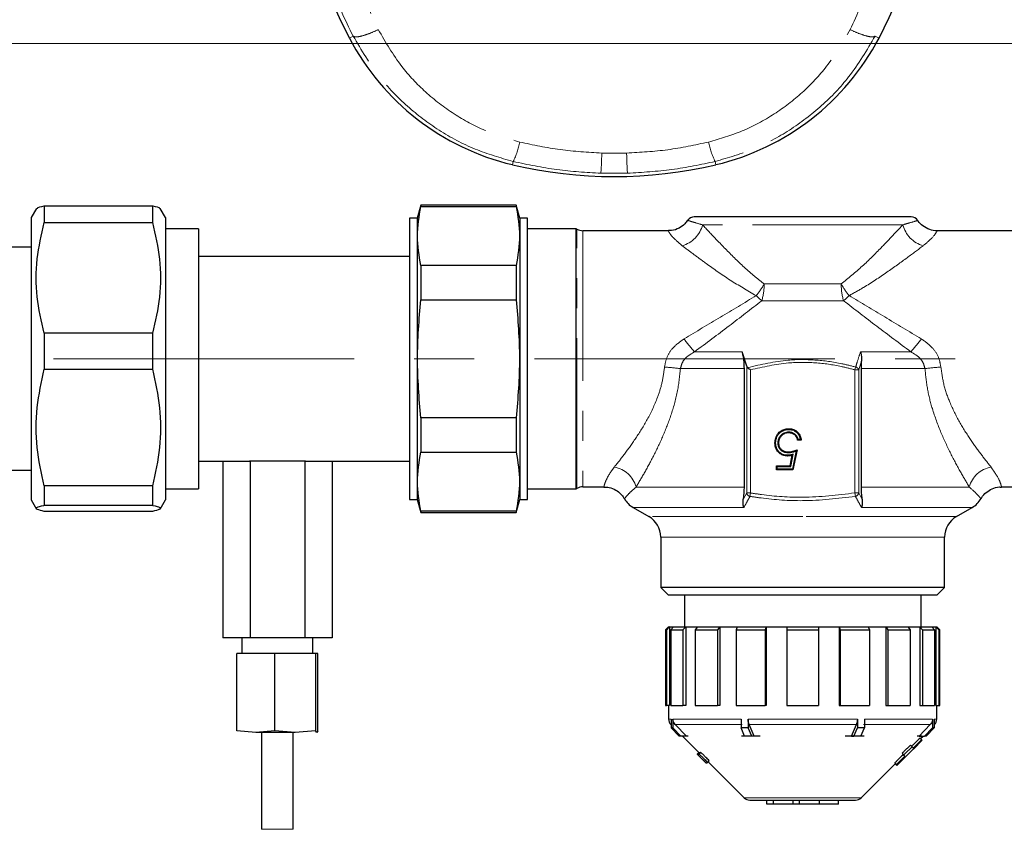
# Model space of a CAD drawing. Units: millimetres. Extents: x 6 to 413, y 7 to 291.
# Drawn here: x 154 to 196, y 157 to 192 of the extents above; entities that cross this region are included whole.
import ezdxf

# ---------------------------------------------------------------- set-up
doc = ezdxf.new("R2010")
doc.units = ezdxf.units.MM
doc.linetypes.add('CENTERX2', pattern=[20.32, 12.7, -2.54, 2.54, -2.54])
doc.linetypes.add('PHANTOM', pattern=[12.7, 6.35, -1.27, 1.27, -1.27, 1.27, -1.27])

# ---------------------------------------------------------------- blocks, each defined once
blk = doc.blocks.new('SW_CENTERMARKSYMBOL_0')
at = {"color": 0, "linetype": 'Continuous', "lineweight": 18}
blk.add_line((1.667, 0), (121, 0), dxfattribs=at)

msp = doc.modelspace()

# ---------------------------------------------------------------- linework, layer by layer
at = {"color": 8, "linetype": 'PHANTOM', "lineweight": 18}
for p, q in [((168.25, 190.965), (168.088, 190.88)), ((168.25, 190.965), (168.25, 190.965)), ((190.312, 190.965), (190.475, 190.88)), ((190.312, 190.965), (190.312, 190.965)), ((178.757, 186.013), (179.806, 186.013)), ((175.013, 185.658), (174.981, 185.523)), ((183.55, 185.658), (183.582, 185.523)), ((179.842, 185.163), (178.72, 185.163)), ((177.709, 171.829), (177.709, 182.797)), ((177.959, 182.73), (177.959, 171.896)), ((191.481, 182.98), (183.015, 182.98)), ((188.878, 180.477), (185.618, 180.477)), ((188.975, 179.77), (185.521, 179.77)), ((184.691, 177.606), (182.674, 177.606)), ((191.822, 177.606), (189.69, 177.606)), ((184.783, 176.899), (182.082, 176.899)), ((184.881, 171.639), (184.881, 176.994)), ((189.453, 176.846), (189.486, 176.964)), ((189.73, 177.223), (189.614, 176.846)), ((192.414, 176.899), (189.713, 176.899)), ((185.042, 176.846), (185.042, 171.639)), ((189.453, 171.639), (189.453, 176.846)), ((189.614, 176.846), (189.453, 176.846)), ((189.614, 176.846), (189.614, 171.639)), ((184.783, 171.89), (180.207, 171.89)), ((194.288, 171.89), (189.713, 171.89)), ((184.737, 171.366), (184.881, 171.639)), ((184.881, 171.639), (185.042, 171.639)), ((185.042, 171.639), (185.019, 171.494)), ((189.477, 171.494), (189.453, 171.639)), ((189.453, 171.639), (189.614, 171.639)), ((189.614, 171.639), (189.759, 171.366)), ((184.762, 171.024), (180.081, 171.024)), ((187.248, 170.639), (180.748, 170.639)), ((193.748, 170.639), (187.248, 170.639)), ((194.415, 171.024), (189.734, 171.024)), ((187.248, 169.773), (181.248, 169.773)), ((193.248, 169.773), (187.248, 169.773)), ((181.581, 162.077), (181.69, 162.077)), ((181.764, 162.077), (184.644, 162.077)), ((184.945, 162.077), (189.559, 162.077)), ((189.859, 162.077), (192.734, 162.077)), ((192.808, 162.077), (192.915, 162.077)), ((181.69, 161.841), (181.679, 161.841)), ((184.687, 161.841), (181.86, 161.841)), ((189.516, 161.841), (184.987, 161.841)), ((192.638, 161.841), (189.816, 161.841)), ((192.817, 161.841), (192.808, 161.841)), ((184.777, 158.744), (189.719, 158.744)), ((165.013, 157.412), (164.381, 157.412)), ((165.715, 157.412), (165.013, 157.412))]:
    msp.add_line(p, q, dxfattribs=at)
at = {"color": 7, "linetype": 'Continuous', "lineweight": 25}
for p, q in [((154.869, 183.668), (154.648, 183.284)), ((155.194, 183.769), (155.194, 183.071)), ((159.769, 183.769), (155.194, 183.769)), ((159.769, 183.769), (159.769, 183.071)), ((160.315, 183.284), (160.094, 183.667)), ((171.105, 183.813), (170.957, 183.263)), ((175.143, 183.813), (171.105, 183.813)), ((171.105, 183.813), (171.105, 183.759)), ((171.105, 183.759), (175.143, 183.759)), ((175.291, 183.263), (175.143, 183.813)), ((175.143, 183.813), (175.143, 183.759)), ((154.648, 183.284), (154.648, 171.342)), ((160.315, 183.284), (160.315, 171.342)), ((170.957, 183.263), (170.624, 183.263)), ((170.624, 183.263), (170.624, 171.363)), ((170.957, 183.263), (170.957, 171.363)), ((175.624, 183.263), (175.291, 183.263)), ((175.291, 183.263), (175.291, 171.363)), ((175.624, 171.363), (175.624, 183.263)), ((187.248, 183.313), (182.665, 183.313)), ((191.831, 183.313), (187.248, 183.313)), ((155.194, 183.071), (159.769, 183.071)), ((161.715, 182.813), (160.315, 182.813)), ((161.715, 182.813), (161.715, 177.313)), ((177.681, 182.813), (175.624, 182.813)), ((177.709, 182.797), (177.681, 182.813)), ((177.681, 171.813), (177.681, 182.813)), ((181.583, 182.73), (177.959, 182.73)), ((196.537, 182.73), (192.913, 182.73)), ((154.648, 182.03), (150.915, 182.03)), ((170.624, 181.646), (161.715, 181.646)), ((171.105, 181.259), (171.105, 179.813)), ((175.143, 181.259), (171.105, 181.259)), ((175.143, 181.259), (175.143, 179.813)), ((171.105, 179.813), (175.143, 179.813)), ((155.194, 178.39), (155.194, 176.874)), ((159.769, 178.39), (155.194, 178.39)), ((159.769, 178.39), (159.769, 176.874)), ((161.715, 177.313), (161.715, 171.813)), ((184.881, 176.994), (184.691, 177.606)), ((155.194, 176.874), (159.769, 176.874)), ((184.783, 171.89), (184.783, 176.899)), ((189.713, 176.899), (189.713, 171.89)), ((171.105, 174.813), (171.105, 173.367)), ((175.143, 174.813), (171.105, 174.813)), ((175.143, 174.813), (175.143, 173.367)), ((186.659, 174.212), (186.659, 174.182)), ((186.198, 173.751), (186.227, 173.751)), ((187.186, 173.877), (187.034, 173.877)), ((187.152, 173.906), (187.057, 173.906)), ((171.105, 173.367), (175.143, 173.367)), ((186.637, 173.346), (186.637, 173.376)), ((186.718, 172.787), (186.81, 173.234)), ((186.742, 172.758), (186.849, 173.275)), ((186.849, 173.275), (186.81, 173.234)), ((186.973, 173.417), (186.814, 172.642)), ((187.012, 173.463), (186.838, 172.613)), ((161.715, 172.98), (163.862, 172.98)), ((162.739, 172.98), (162.739, 165.513)), ((163.893, 172.98), (163.862, 172.98)), ((163.893, 172.98), (163.893, 165.513)), ((166.203, 172.98), (163.893, 172.98)), ((166.203, 172.98), (166.203, 165.513)), ((166.234, 172.98), (166.203, 172.98)), ((166.234, 172.98), (170.624, 172.98)), ((167.357, 172.98), (167.357, 165.513)), ((186.14, 172.787), (186.718, 172.787)), ((186.14, 172.613), (186.14, 172.787)), ((186.17, 172.758), (186.14, 172.787)), ((186.17, 172.642), (186.17, 172.758)), ((186.17, 172.758), (186.742, 172.758)), ((186.742, 172.758), (186.718, 172.787)), ((150.915, 172.596), (154.648, 172.596)), ((186.17, 172.642), (186.14, 172.613)), ((186.838, 172.613), (186.14, 172.613)), ((186.814, 172.642), (186.17, 172.642)), ((186.814, 172.642), (186.838, 172.613)), ((155.194, 171.935), (155.194, 171.116)), ((159.769, 171.935), (155.194, 171.935)), ((159.769, 171.935), (159.769, 171.116)), ((177.959, 171.896), (178.849, 171.896)), ((195.647, 171.896), (196.537, 171.896)), ((160.315, 171.813), (161.715, 171.813)), ((175.624, 171.813), (177.681, 171.813)), ((177.681, 171.813), (177.709, 171.829)), ((154.648, 171.342), (154.87, 170.957)), ((155.194, 171.116), (159.769, 171.116)), ((160.092, 170.956), (160.315, 171.342)), ((170.624, 171.363), (170.957, 171.363)), ((170.957, 171.363), (171.105, 170.813)), ((175.143, 170.813), (175.291, 171.363)), ((175.291, 171.363), (175.624, 171.363)), ((159.769, 170.857), (155.194, 170.857)), ((171.105, 170.867), (171.105, 170.813)), ((175.143, 170.867), (171.105, 170.867)), ((171.105, 170.813), (175.143, 170.813)), ((175.143, 170.867), (175.143, 170.813)), ((180.081, 171.024), (180.748, 170.639)), ((193.748, 170.639), (194.415, 171.024)), ((181.248, 169.773), (181.248, 167.646)), ((193.248, 167.646), (193.248, 169.773)), ((181.248, 167.646), (181.581, 167.313)), ((193.248, 167.646), (181.248, 167.646)), ((192.915, 167.313), (181.581, 167.313)), ((182.248, 167.313), (182.248, 165.98)), ((192.248, 165.98), (192.248, 167.313)), ((192.915, 167.313), (193.248, 167.646)), ((181.581, 165.98), (181.456, 165.855)), ((181.456, 165.855), (181.456, 162.646)), ((181.456, 165.855), (181.495, 165.855)), ((181.495, 165.855), (181.495, 162.646)), ((181.581, 165.98), (181.621, 165.98)), ((181.621, 165.98), (181.621, 162.646)), ((181.621, 165.98), (181.794, 165.98)), ((181.794, 165.98), (181.678, 165.855)), ((181.678, 165.855), (182.188, 165.855)), ((181.678, 165.855), (181.678, 162.646)), ((181.794, 165.98), (182.304, 165.98)), ((182.304, 165.98), (182.188, 165.855)), ((182.188, 165.855), (182.188, 162.646)), ((182.304, 165.98), (182.304, 162.646)), ((182.304, 165.98), (182.797, 165.98)), ((182.797, 165.98), (182.708, 165.855)), ((182.708, 165.855), (182.708, 162.646)), ((182.708, 165.855), (183.651, 165.855)), ((182.797, 165.98), (183.74, 165.98)), ((183.74, 165.98), (183.651, 165.855)), ((183.651, 165.855), (183.651, 162.646)), ((183.74, 165.98), (183.74, 162.646)), ((183.74, 165.98), (184.479, 165.98)), ((184.479, 165.98), (184.43, 165.855)), ((184.43, 165.855), (184.43, 162.646)), ((184.43, 165.855), (185.662, 165.855)), ((184.479, 165.98), (185.71, 165.98)), ((185.71, 165.98), (185.662, 165.855)), ((185.662, 165.855), (185.662, 162.646)), ((185.71, 165.98), (185.71, 162.646)), ((185.71, 165.98), (186.581, 165.98)), ((186.581, 165.98), (187.915, 165.98)), ((186.581, 165.98), (186.581, 165.855)), ((186.581, 165.855), (186.581, 162.646)), ((186.581, 165.855), (187.915, 165.855)), ((187.915, 165.98), (187.915, 165.855)), ((187.915, 165.98), (188.785, 165.98)), ((187.915, 165.855), (187.915, 162.646)), ((188.785, 165.98), (188.785, 162.646)), ((188.785, 165.98), (188.834, 165.855)), ((188.785, 165.98), (190.017, 165.98)), ((188.834, 165.855), (190.065, 165.855)), ((188.834, 165.855), (188.834, 162.646)), ((190.017, 165.98), (190.756, 165.98)), ((190.017, 165.98), (190.065, 165.855)), ((190.065, 165.855), (190.065, 162.646)), ((190.756, 165.98), (190.756, 162.646)), ((190.756, 165.98), (190.845, 165.855)), ((190.756, 165.98), (191.698, 165.98)), ((190.845, 165.855), (190.845, 162.646)), ((190.845, 165.855), (191.787, 165.855)), ((191.698, 165.98), (192.192, 165.98)), ((191.698, 165.98), (191.787, 165.855)), ((191.787, 165.855), (191.787, 162.646)), ((192.192, 165.98), (192.192, 162.646)), ((192.192, 165.98), (192.308, 165.855)), ((192.192, 165.98), (192.702, 165.98)), ((192.308, 165.855), (192.818, 165.855)), ((192.308, 165.855), (192.308, 162.646)), ((192.702, 165.98), (192.875, 165.98)), ((192.702, 165.98), (192.818, 165.855)), ((192.818, 165.855), (192.818, 162.646)), ((192.875, 165.98), (192.875, 162.646)), ((192.875, 165.98), (193.001, 165.855)), ((192.875, 165.98), (192.915, 165.98)), ((193.04, 165.855), (192.915, 165.98)), ((193.001, 165.855), (193.04, 165.855)), ((193.001, 165.855), (193.001, 162.646)), ((193.04, 162.646), (193.04, 165.855)), ((163.893, 165.513), (162.739, 165.513)), ((163.548, 165.513), (163.548, 164.846)), ((166.203, 165.513), (163.893, 165.513)), ((167.357, 165.513), (166.203, 165.513)), ((166.548, 164.846), (166.548, 165.513)), ((164.946, 164.846), (163.333, 164.846)), ((163.333, 161.582), (163.333, 164.846)), ((166.662, 164.846), (164.946, 164.846)), ((164.946, 161.582), (164.946, 164.846)), ((166.763, 164.846), (166.662, 164.846)), ((166.662, 164.846), (166.662, 161.582)), ((166.763, 161.582), (166.763, 164.846)), ((181.456, 162.646), (181.495, 162.646)), ((181.621, 162.646), (181.495, 162.646)), ((181.581, 162.646), (181.581, 162.077)), ((181.678, 162.646), (182.188, 162.646)), ((182.304, 162.646), (182.188, 162.646)), ((182.708, 162.646), (183.651, 162.646)), ((183.74, 162.646), (183.651, 162.646)), ((184.43, 162.646), (185.662, 162.646)), ((185.71, 162.646), (185.662, 162.646)), ((186.581, 162.646), (187.915, 162.646)), ((188.785, 162.646), (188.834, 162.646)), ((188.834, 162.646), (190.065, 162.646)), ((190.756, 162.646), (190.845, 162.646)), ((190.845, 162.646), (191.787, 162.646)), ((192.192, 162.646), (192.308, 162.646)), ((192.308, 162.646), (192.818, 162.646)), ((192.875, 162.646), (193.001, 162.646)), ((192.915, 162.077), (192.915, 162.646)), ((193.001, 162.646), (193.04, 162.646)), ((181.69, 162.077), (181.69, 161.701)), ((181.764, 162.077), (181.764, 161.701)), ((184.644, 162.077), (184.644, 161.701)), ((184.945, 162.077), (184.945, 161.701)), ((189.559, 162.077), (189.559, 161.701)), ((189.859, 162.077), (189.859, 161.701)), ((192.734, 162.077), (192.734, 161.701)), ((192.808, 162.077), (192.808, 161.701)), ((164.14, 161.513), (163.333, 161.582)), ((164.946, 161.582), (164.14, 161.513)), ((165.804, 161.513), (164.14, 161.513)), ((164.381, 161.513), (164.381, 157.412)), ((165.804, 161.513), (164.946, 161.582)), ((165.715, 157.412), (165.715, 161.513)), ((166.662, 161.582), (165.804, 161.513)), ((166.712, 161.513), (166.662, 161.582)), ((166.763, 161.582), (166.712, 161.513)), ((181.679, 161.841), (181.69, 161.831)), ((182.025, 161.357), (181.69, 161.701)), ((182.099, 161.357), (181.764, 161.701)), ((182.332, 161.357), (181.86, 161.841)), ((184.793, 161.357), (184.644, 161.701)), ((185.094, 161.357), (184.945, 161.701)), ((185.197, 161.357), (184.987, 161.841)), ((189.306, 161.357), (189.516, 161.841)), ((189.409, 161.357), (189.559, 161.701)), ((189.709, 161.357), (189.859, 161.701)), ((192.166, 161.357), (192.638, 161.841)), ((192.398, 161.357), (192.734, 161.701)), ((192.472, 161.357), (192.808, 161.701)), ((192.808, 161.832), (192.817, 161.841)), ((182.099, 161.357), (182.025, 161.357)), ((182.332, 161.357), (182.099, 161.357)), ((182.163, 161.357), (182.876, 160.644)), ((182.213, 161.356), (182.212, 161.357)), ((182.214, 161.357), (182.213, 161.356)), ((182.411, 161.356), (182.213, 161.356)), ((182.41, 161.357), (182.332, 161.357)), ((182.411, 161.356), (182.41, 161.357)), ((184.793, 161.357), (184.655, 161.357)), ((184.655, 161.356), (184.655, 161.357)), ((184.656, 161.357), (184.655, 161.356)), ((185.454, 161.356), (184.655, 161.356)), ((185.094, 161.357), (184.793, 161.357)), ((185.197, 161.357), (185.094, 161.357)), ((185.453, 161.357), (185.197, 161.357)), ((185.454, 161.356), (185.453, 161.357)), ((189.306, 161.357), (189.049, 161.357)), ((189.049, 161.356), (189.049, 161.357)), ((189.847, 161.356), (189.049, 161.356)), ((189.306, 161.357), (189.409, 161.357)), ((189.709, 161.357), (189.409, 161.357)), ((189.848, 161.357), (189.709, 161.357)), ((189.846, 161.357), (189.847, 161.356)), ((189.847, 161.356), (189.848, 161.357)), ((191.938, 160.823), (192.291, 161.177)), ((192.087, 161.356), (192.088, 161.357)), ((192.284, 161.356), (192.087, 161.356)), ((192.166, 161.357), (192.088, 161.357)), ((192.166, 161.357), (192.398, 161.357)), ((192.207, 161.273), (192.277, 161.202)), ((192.227, 161.252), (192.333, 161.357)), ((192.282, 161.357), (192.284, 161.356)), ((192.284, 161.356), (192.285, 161.357)), ((192.472, 161.357), (192.398, 161.357)), ((182.863, 160.658), (182.804, 160.599)), ((182.945, 160.662), (182.875, 160.592)), ((191.448, 160.629), (191.516, 160.558)), ((191.584, 160.467), (191.937, 160.82)), ((191.809, 160.976), (191.877, 160.905)), ((182.805, 160.574), (183.159, 160.22)), ((183.3, 160.311), (183.231, 160.24)), ((183.255, 160.265), (184.777, 158.744)), ((191.138, 160.22), (191.208, 160.15)), ((191.23, 160.117), (191.584, 160.47)), ((191.495, 160.571), (191.565, 160.5)), ((191.584, 160.47), (191.583, 160.467)), ((189.719, 158.744), (191.161, 160.186)), ((191.159, 160.188), (191.23, 160.117)), ((185.012, 158.646), (189.484, 158.646)), ((185.731, 158.48), (185.731, 158.646)), ((186.018, 158.48), (186.018, 158.646)), ((186.852, 158.48), (186.852, 158.646)), ((187.118, 158.48), (187.118, 158.646)), ((187.952, 158.48), (187.952, 158.646)), ((188.765, 158.48), (188.765, 158.646)), ((186.018, 158.48), (185.731, 158.48)), ((186.852, 158.48), (186.018, 158.48)), ((187.118, 158.48), (186.852, 158.48)), ((187.952, 158.48), (187.118, 158.48)), ((188.765, 158.48), (187.952, 158.48))]:
    msp.add_line(p, q, dxfattribs=at)
at = {"color": 7, "linetype": 'CENTERX2', "lineweight": 18}
msp.add_line((229.25, 177.313), (88.862, 177.313), dxfattribs=at)
at = {"color": 7, "linetype": 'Continuous', "lineweight": 25, "flags": 128}
for points in [[(186.668, 174.327), (186.668, 174.336), (186.668, 174.345), (186.668, 174.356)], [(186.104, 173.757), (186.095, 173.757), (186.087, 173.757), (186.075, 173.757)], [(186.61, 173.231), (186.61, 173.222), (186.61, 173.213), (186.61, 173.201)], [(181.621, 165.98), (181.583, 165.942), (181.495, 165.855)]]:
    msp.add_lwpolyline(points, dxfattribs=at)
at = {"color": 7, "linetype": 'Continuous', "lineweight": 25}
for centre, radius, start, end in [((181.909, 198.257), 15.667, 179.89, 208.0928), ((176.654, 198.257), 15.667, 331.9072, 0.11), ((177.403, 195.754), 10.513, 207.6196, 256.6792), ((181.159, 195.754), 10.513, 283.3208, 332.3804), ((179.281, 203.685), 18.664, 256.6792, 283.3208), ((182.665, 182.98), 0.333, 90, 145.2557), ((191.831, 182.98), 0.333, 34.8383, 90), ((177.959, 183.23), 0.5, 240, 270), ((177.959, 171.396), 0.5, 90, 120), ((180.581, 171.89), 1, 209.527, 240), ((193.915, 171.89), 1, 300, 330.5208), ((180.248, 169.773), 1, 0, 60), ((194.248, 169.773), 1, 120, 180), ((181.915, 162.077), 0.333, 180, 225), ((192.581, 162.077), 0.333, 315, 0), ((185.012, 158.98), 0.333, 225, 270), ((189.484, 158.98), 0.333, 270, 315)]:
    msp.add_arc(centre, radius, start, end, dxfattribs=at)
at = {"color": 8, "linetype": 'PHANTOM', "lineweight": 18}
for centre, radius, start, end in [((172.225, 187.051), 3.117, 333.4423, 349.4627), ((186.338, 187.051), 3.117, 190.5373, 206.5577), ((156.526, 186.537), 22.237, 356.4577, 358.65), ((202.037, 186.537), 22.237, 181.35, 183.5423), ((181.835, 183.269), 1.215, 285.235, 346.2257), ((192.661, 183.269), 1.215, 193.7743, 254.765), ((182.698, 182.082), 3.332, 320.9784, 331.2098), ((183.275, 180.439), 2.344, 343.4256, 0.9403), ((191.221, 180.439), 2.344, 179.0597, 196.5744), ((191.797, 182.082), 3.332, 208.7902, 219.0216), ((186.676, 181.271), 1.894, 222.796, 232.4093), ((187.819, 181.271), 1.894, 307.5907, 317.204), ((187.427, 181.838), 6.364, 215.3358, 221.6813), ((187.069, 181.838), 6.364, 318.3187, 324.6642), ((180.591, 164.891), 12.1, 82.9251, 86.1312), ((189.447, 176.793), 0.176, 17.6879, 77.074), ((193.905, 164.891), 12.1, 93.8688, 97.0749), ((179.07, 171.576), 1.18, 15.4645, 79.2919), ((195.426, 171.576), 1.18, 100.7081, 164.5355), ((185.058, 171.669), 0.179, 189.7043, 257.6061), ((189.438, 171.669), 0.179, 282.3939, 350.2957)]:
    msp.add_arc(centre, radius, start, end, dxfattribs=at)
msp.add_ellipse((179.281, 203.155), major_axis=(0, 17.15), ratio=0.999944, start_param=3.110988, end_param=3.172198, dxfattribs=at)
at = {"color": 7, "linetype": 'Continuous', "lineweight": 25}
for major_axis, ratio, start_param, end_param in [((5.631, -5.631), 0.113202, 2.999455, 3.058287), ((4.797, -4.797), 0.628925, 2.55076, 2.609592), ((4.799, 4.799), 0.627905, 0.531269, 0.590101), ((5.631, 5.631), 0.112461, 0.082575, 0.141407)]:
    msp.add_ellipse((187.248, 156.037), major_axis=major_axis, ratio=ratio, start_param=start_param, end_param=end_param, dxfattribs=at)
at = {"color": 8, "linetype": 'PHANTOM', "lineweight": 18}
for points, knots in [([(168.25, 190.965), (168.25, 190.965), (167.897, 191.639), (167.244, 193.141), (166.726, 195.169), (166.5, 196.932), (166.484, 197.835), (166.476, 198.287)], [0, 0, 0, 0, 0.000031, 0.300864, 0.645232, 0.822617, 1, 1, 1, 1]), ([(192.086, 198.287), (192.052, 197.41), (192, 196.081), (191.626, 194.344), (191.15, 192.753), (190.666, 191.639), (190.312, 190.965), (190.312, 190.965)], [0, 0, 0, 0, 0.344337, 0.521735, 0.699134, 0.999969, 1, 1, 1, 1]), ([(167.676, 198.071), (167.71, 197.254), (167.78, 195.595), (168.362, 193.284), (169.012, 191.881), (169.311, 191.236)], [0, 0, 0, 0, 0.3444093, 0.6986949, 1, 1, 1, 1]), ([(189.252, 191.236), (189.551, 191.881), (190.191, 193.263), (190.778, 195.572), (190.85, 197.23), (190.887, 198.071)], [0, 0, 0, 0, 0.301305, 0.645746, 1, 1, 1, 1]), ([(168.25, 190.965), (168.28, 190.948), (168.339, 190.913), (168.569, 190.947), (168.885, 191.045), (169.152, 191.159), (169.298, 191.23), (169.311, 191.236)], [0, 0, 0, 0, 0.237181, 0.474362, 0.711545, 0.975222, 1, 1, 1, 1]), ([(169.311, 191.236), (169.62, 190.703), (170.176, 189.744), (171.294, 188.563), (172.482, 187.647), (173.823, 186.915), (174.796, 186.627), (175.289, 186.481)], [0, 0, 0, 0, 0.236223, 0.424799, 0.618477, 0.806434, 1, 1, 1, 1]), ([(183.273, 186.481), (183.753, 186.622), (184.726, 186.908), (186.057, 187.632), (187.258, 188.554), (188.38, 189.733), (188.943, 190.703), (189.252, 191.236)], [0, 0, 0, 0, 0.187912, 0.381524, 0.570057, 0.763778, 1, 1, 1, 1]), ([(189.252, 191.236), (189.265, 191.23), (189.41, 191.159), (189.677, 191.045), (189.993, 190.947), (190.224, 190.913), (190.283, 190.948), (190.312, 190.965)], [0, 0, 0, 0, 0.024778, 0.288455, 0.525638, 0.762819, 1, 1, 1, 1]), ([(175.013, 185.658), (174.471, 185.815), (173.373, 186.134), (171.867, 186.941), (170.508, 187.971), (169.239, 189.286), (168.6, 190.371), (168.25, 190.965)], [0, 0, 0, 0, 0.188911, 0.383379, 0.5718355, 0.7654545, 1, 1, 1, 1]), ([(190.312, 190.965), (189.962, 190.371), (189.331, 189.299), (188.066, 187.981), (186.722, 186.958), (185.205, 186.141), (184.107, 185.82), (183.55, 185.658)], [0, 0, 0, 0, 0.2345457, 0.423028, 0.6166211, 0.8055605, 1, 1, 1, 1]), ([(175.289, 186.481), (175.857, 186.359), (177, 186.114), (178.169, 186.047), (178.757, 186.013)], [0, 0, 0, 0, 0.497108, 1, 1, 1, 1]), ([(179.806, 186.013), (180.387, 186.046), (181.556, 186.113), (182.699, 186.358), (183.273, 186.481)], [0, 0, 0, 0, 0.497095, 1, 1, 1, 1]), ([(178.72, 185.163), (178.099, 185.198), (176.85, 185.268), (175.627, 185.528), (175.013, 185.658)], [0, 0, 0, 0, 0.49719, 1, 1, 1, 1]), ([(183.55, 185.658), (182.942, 185.529), (181.72, 185.269), (180.471, 185.199), (179.842, 185.163)], [0, 0, 0, 0, 0.4972, 1, 1, 1, 1]), ([(182.4, 183.164), (182.396, 183.165), (182.381, 183.17), (182.466, 183.143), (182.653, 183.083), (182.893, 183.014), (183.015, 182.98)], [0, 0, 0, 0, 0.080233, 0.395115, 0.692881, 1, 1, 1, 1]), ([(191.481, 182.98), (191.583, 183.009), (191.89, 183.096), (192.087, 183.161), (192.094, 183.163), (192.096, 183.164)], [0, 0, 0, 0, 0.256094, 0.771883, 1, 1, 1, 1]), ([(182.154, 182.096), (182.001, 182.229), (181.75, 182.446), (181.619, 182.631), (181.559, 182.734), (181.576, 182.705), (181.583, 182.694)], [0, 0, 0, 0, 0.372403, 0.607862, 0.850034, 1, 1, 1, 1]), ([(183.015, 182.98), (183.197, 182.784), (183.577, 182.375), (184.307, 181.628), (184.994, 180.968), (185.466, 180.597), (185.618, 180.477)], [0, 0, 0, 0, 0.266999, 0.557967, 0.857095, 1, 1, 1, 1]), ([(188.878, 180.477), (189.181, 180.726), (189.796, 181.23), (190.494, 181.939), (191.066, 182.532), (191.341, 182.83), (191.481, 182.98)], [0, 0, 0, 0, 0.2902476, 0.5883414, 0.7921872, 1, 1, 1, 1]), ([(192.913, 182.694), (192.914, 182.693), (192.915, 182.691), (192.729, 182.414), (192.444, 182.181), (192.341, 182.096)], [0, 0, 0, 0, 0.339549, 0.762342, 1, 1, 1, 1]), ([(185.287, 179.984), (184.911, 180.201), (184.147, 180.641), (183.285, 181.258), (182.616, 181.748), (182.309, 181.979), (182.154, 182.096)], [0, 0, 0, 0, 0.307763, 0.624761, 0.810745, 1, 1, 1, 1]), ([(192.341, 182.096), (192.124, 181.932), (191.671, 181.59), (190.809, 180.971), (189.979, 180.411), (189.414, 180.098), (189.209, 179.984)], [0, 0, 0, 0, 0.260711, 0.543734, 0.834671, 1, 1, 1, 1]), ([(182.235, 178.157), (182.749, 178.464), (183.78, 179.08), (184.783, 179.682), (185.287, 179.984)], [0, 0, 0, 0, 0.4975592, 1, 1, 1, 1]), ([(185.521, 179.77), (185.063, 179.415), (184.141, 178.701), (183.165, 177.973), (182.674, 177.606)], [0, 0, 0, 0, 0.496376, 1, 1, 1, 1]), ([(191.822, 177.606), (191.337, 177.968), (190.362, 178.696), (189.439, 179.41), (188.975, 179.77)], [0, 0, 0, 0, 0.4967093, 1, 1, 1, 1]), ([(189.209, 179.984), (189.708, 179.685), (190.711, 179.083), (191.742, 178.467), (192.261, 178.157)], [0, 0, 0, 0, 0.497306, 1, 1, 1, 1]), ([(181.408, 176.963), (181.437, 177.113), (181.495, 177.412), (181.785, 177.839), (182.072, 178.041), (182.235, 178.157)], [0, 0, 0, 0, 0.3013988, 0.6015231, 1, 1, 1, 1]), ([(192.261, 178.157), (192.429, 178.038), (192.729, 177.825), (193.011, 177.389), (193.064, 177.096), (193.088, 176.963)], [0, 0, 0, 0, 0.409429, 0.732789, 1, 1, 1, 1]), ([(182.674, 177.606), (182.554, 177.537), (182.351, 177.42), (182.145, 177.161), (182.102, 176.983), (182.082, 176.899)], [0, 0, 0, 0, 0.432741, 0.731492, 1, 1, 1, 1]), ([(184.92, 176.939), (185.489, 177.071), (186.426, 177.289), (187.775, 177.286), (188.728, 177.158), (189.293, 177.014), (189.486, 176.964)], [0, 0, 0, 0, 0.377629, 0.621647, 0.870737, 1, 1, 1, 1]), ([(189.486, 176.964), (189.509, 177.036), (189.576, 177.252), (189.644, 177.464), (189.69, 177.606)], [0, 0, 0, 0, 0.333514, 1, 1, 1, 1]), ([(192.414, 176.899), (192.392, 176.987), (192.348, 177.164), (192.142, 177.422), (191.943, 177.536), (191.822, 177.606)], [0, 0, 0, 0, 0.283434, 0.565137, 1, 1, 1, 1]), ([(179.289, 172.735), (179.429, 172.911), (179.713, 173.268), (180.2, 173.948), (180.695, 174.741), (181.077, 175.543), (181.32, 176.299), (181.378, 176.74), (181.408, 176.963)], [0, 0, 0, 0, 0.181375, 0.367417, 0.560444, 0.75939, 0.877967, 1, 1, 1, 1]), ([(182.082, 176.899), (182.045, 176.564), (181.972, 175.883), (181.695, 174.929), (181.348, 174.037), (180.964, 173.233), (180.567, 172.496), (180.328, 172.094), (180.207, 171.89)], [0, 0, 0, 0, 0.164074, 0.334191, 0.497899, 0.664971, 0.830607, 1, 1, 1, 1]), ([(189.453, 176.846), (189.263, 176.896), (188.714, 177.038), (187.775, 177.167), (186.476, 177.173), (185.574, 176.967), (185.042, 176.846)], [0, 0, 0, 0, 0.13207, 0.380978, 0.635008, 1, 1, 1, 1]), ([(194.288, 171.89), (194.166, 172.097), (193.918, 172.515), (193.497, 173.298), (193.079, 174.19), (192.74, 175.112), (192.503, 176.026), (192.444, 176.605), (192.414, 176.899)], [0, 0, 0, 0, 0.171774, 0.348068, 0.529643, 0.715747, 0.856103, 1, 1, 1, 1]), ([(193.088, 176.963), (193.124, 176.709), (193.196, 176.189), (193.479, 175.404), (193.871, 174.623), (194.333, 173.894), (194.798, 173.249), (195.07, 172.908), (195.207, 172.735)], [0, 0, 0, 0, 0.139105, 0.284299, 0.46361, 0.647965, 0.82205, 1, 1, 1, 1]), ([(178.849, 171.91), (178.849, 171.91), (178.849, 171.909), (178.882, 172.041), (178.974, 172.26), (179.108, 172.499), (179.24, 172.671), (179.289, 172.735)], [0, 0, 0, 0, 0.174246, 0.441159, 0.653622, 0.871562, 1, 1, 1, 1]), ([(195.207, 172.735), (195.337, 172.545), (195.551, 172.232), (195.627, 171.989), (195.652, 171.891), (195.648, 171.906), (195.647, 171.91)], [0, 0, 0, 0, 0.395878, 0.651198, 0.913779, 1, 1, 1, 1]), ([(180.207, 171.89), (180.118, 171.811), (179.936, 171.65), (179.778, 171.473), (179.702, 171.379), (179.721, 171.402), (179.724, 171.406)], [0, 0, 0, 0, 0.256935, 0.520664, 0.916086, 1, 1, 1, 1]), ([(194.772, 171.406), (194.768, 171.411), (194.76, 171.42), (194.627, 171.585), (194.402, 171.787), (194.288, 171.89)], [0, 0, 0, 0, 0.322764, 0.655718, 1, 1, 1, 1]), ([(185.019, 171.494), (184.993, 171.445), (184.908, 171.286), (184.821, 171.131), (184.762, 171.024)], [0, 0, 0, 0, 0.3076188, 1, 1, 1, 1]), ([(189.477, 171.494), (188.733, 171.407), (187.407, 171.252), (185.912, 171.361), (185.175, 171.471), (185.019, 171.494)], [0, 0, 0, 0, 0.500744, 0.894015, 1, 1, 1, 1]), ([(185.042, 171.639), (185.197, 171.615), (185.926, 171.505), (187.405, 171.397), (188.718, 171.552), (189.453, 171.639)], [0, 0, 0, 0, 0.10606, 0.499259, 1, 1, 1, 1]), ([(189.734, 171.024), (189.708, 171.072), (189.621, 171.226), (189.536, 171.384), (189.477, 171.494)], [0, 0, 0, 0, 0.3076193, 1, 1, 1, 1])]:
    msp.add_open_spline(points, degree=3, knots=knots, dxfattribs=at)
at = {"color": 7, "linetype": 'Continuous', "lineweight": 25}
for points, knots in [([(155.194, 183.769), (155.186, 183.767), (155.042, 183.738), (154.869, 183.699), (154.89, 183.662), (154.895, 183.653)], [0, 0, 0, 0, 0.038978, 0.77538, 1, 1, 1, 1]), ([(160.071, 183.653), (160.075, 183.661), (160.097, 183.698), (159.924, 183.737), (159.776, 183.767), (159.769, 183.769)], [0, 0, 0, 0, 0.205688, 0.961023, 1, 1, 1, 1]), ([(171.105, 181.259), (171.038, 181.673), (170.904, 182.507), (171.037, 183.34), (171.105, 183.759)], [0, 0, 0, 0, 0.4972466, 1, 1, 1, 1]), ([(175.143, 183.759), (175.21, 183.345), (175.344, 182.511), (175.21, 181.678), (175.143, 181.259)], [0, 0, 0, 0, 0.497247, 1, 1, 1, 1]), ([(182.384, 183.175), (182.348, 183.122), (182.254, 182.984), (182.019, 182.826), (181.775, 182.732), (181.622, 182.738), (181.583, 182.739)], [0, 0, 0, 0, 0.202675, 0.521255, 0.876667, 1, 1, 1, 1]), ([(192.919, 182.73), (192.919, 182.73), (192.819, 182.717), (192.601, 182.774), (192.331, 182.916), (192.165, 183.068), (192.115, 183.16), (192.109, 183.171)], [0, 0, 0, 0, 0.00017, 0.317096, 0.671848, 0.962673, 1, 1, 1, 1]), ([(155.194, 178.39), (155.075, 178.903), (154.836, 179.94), (154.837, 181.527), (155.076, 182.562), (155.194, 183.071)], [0, 0, 0, 0, 0.331232, 0.670518, 1, 1, 1, 1]), ([(159.769, 183.071), (159.887, 182.559), (160.126, 181.522), (160.126, 179.934), (159.887, 178.9), (159.769, 178.39)], [0, 0, 0, 0, 0.331232, 0.670518, 1, 1, 1, 1]), ([(171.105, 174.813), (171.038, 175.642), (170.904, 177.308), (171.037, 178.975), (171.105, 179.813)], [0, 0, 0, 0, 0.497247, 1, 1, 1, 1]), ([(175.143, 179.813), (175.21, 178.984), (175.344, 177.318), (175.21, 175.651), (175.143, 174.813)], [0, 0, 0, 0, 0.497247, 1, 1, 1, 1]), ([(184.783, 176.899), (184.781, 176.997), (184.775, 177.192), (184.739, 177.435), (184.706, 177.554), (184.691, 177.606)], [0, 0, 0, 0, 0.359508, 0.718275, 1, 1, 1, 1]), ([(189.69, 177.606), (189.69, 177.605), (189.702, 177.563), (189.732, 177.446), (189.731, 177.309), (189.73, 177.223)], [0, 0, 0, 0, 0.008794, 0.387191, 1, 1, 1, 1]), ([(155.194, 171.935), (155.075, 172.475), (154.836, 173.57), (154.837, 175.245), (155.076, 176.336), (155.194, 176.874)], [0, 0, 0, 0, 0.331232, 0.670518, 1, 1, 1, 1]), ([(159.769, 176.874), (159.887, 176.333), (160.126, 175.239), (160.126, 173.564), (159.887, 172.472), (159.769, 171.935)], [0, 0, 0, 0, 0.331232, 0.670518, 1, 1, 1, 1]), ([(184.881, 176.994), (184.889, 176.977), (184.898, 176.956), (184.917, 176.941), (184.92, 176.939)], [0, 0, 0, 0, 0.871522, 1, 1, 1, 1]), ([(184.92, 176.939), (184.939, 176.925), (184.976, 176.897), (185.021, 176.863), (185.042, 176.847), (185.042, 176.846)], [0, 0, 0, 0, 0.514687, 0.990821, 1, 1, 1, 1]), ([(189.73, 177.223), (189.724, 177.168), (189.715, 177.063), (189.713, 176.952), (189.713, 176.899)], [0, 0, 0, 0, 0.523966, 1, 1, 1, 1]), ([(186.075, 173.757), (186.081, 173.826), (186.094, 173.974), (186.205, 174.169), (186.371, 174.3), (186.532, 174.351), (186.63, 174.355), (186.668, 174.356)], [0, 0, 0, 0, 0.217868, 0.47126, 0.689282, 0.878883, 1, 1, 1, 1]), ([(186.668, 174.356), (186.737, 174.35), (186.87, 174.337), (187.027, 174.226), (187.134, 174.082), (187.174, 173.959), (187.185, 173.888), (187.186, 173.877)], [0, 0, 0, 0, 0.266583, 0.508874, 0.720896, 0.955004, 1, 1, 1, 1]), ([(186.104, 173.757), (186.11, 173.826), (186.123, 173.97), (186.233, 174.157), (186.393, 174.277), (186.544, 174.322), (186.633, 174.326), (186.668, 174.327)], [0, 0, 0, 0, 0.229341, 0.481492, 0.698599, 0.885278, 1, 1, 1, 1]), ([(186.659, 174.212), (186.594, 174.204), (186.471, 174.191), (186.326, 174.084), (186.232, 173.954), (186.2, 173.836), (186.199, 173.768), (186.198, 173.751)], [0, 0, 0, 0, 0.26816, 0.504888, 0.719075, 0.928015, 1, 1, 1, 1]), ([(186.659, 174.182), (186.598, 174.176), (186.484, 174.163), (186.348, 174.064), (186.259, 173.943), (186.23, 173.831), (186.228, 173.768), (186.227, 173.751)], [0, 0, 0, 0, 0.265831, 0.503148, 0.716981, 0.926336, 1, 1, 1, 1]), ([(187.057, 173.906), (187.041, 173.956), (187.01, 174.051), (186.901, 174.145), (186.783, 174.201), (186.701, 174.208), (186.659, 174.212)], [0, 0, 0, 0, 0.28376, 0.546003, 0.76853, 1, 1, 1, 1]), ([(187.034, 173.877), (187.021, 173.923), (186.999, 174.005), (186.912, 174.102), (186.798, 174.168), (186.706, 174.177), (186.659, 174.182)], [0, 0, 0, 0, 0.2683747, 0.4763655, 0.7335768, 1, 1, 1, 1]), ([(186.668, 174.327), (186.737, 174.32), (186.865, 174.307), (187.013, 174.197), (187.112, 174.063), (187.138, 173.959), (187.152, 173.906)], [0, 0, 0, 0, 0.293204, 0.544542, 0.767376, 1, 1, 1, 1]), ([(186.61, 173.201), (186.541, 173.207), (186.416, 173.218), (186.259, 173.315), (186.146, 173.446), (186.083, 173.601), (186.077, 173.71), (186.075, 173.757)], [0, 0, 0, 0, 0.238457, 0.431414, 0.62372, 0.833799, 1, 1, 1, 1]), ([(186.61, 173.231), (186.54, 173.237), (186.418, 173.248), (186.269, 173.346), (186.165, 173.472), (186.111, 173.617), (186.106, 173.715), (186.104, 173.757)], [0, 0, 0, 0, 0.252384, 0.445117, 0.637139, 0.845458, 1, 1, 1, 1]), ([(186.198, 173.751), (186.203, 173.694), (186.213, 173.595), (186.293, 173.475), (186.394, 173.396), (186.513, 173.352), (186.597, 173.348), (186.637, 173.346)], [0, 0, 0, 0, 0.252858, 0.439218, 0.625067, 0.820469, 1, 1, 1, 1]), ([(186.227, 173.751), (186.232, 173.699), (186.241, 173.608), (186.313, 173.497), (186.406, 173.424), (186.518, 173.382), (186.598, 173.378), (186.637, 173.376)], [0, 0, 0, 0, 0.248645, 0.433083, 0.616983, 0.81102, 1, 1, 1, 1]), ([(187.057, 173.906), (187.053, 173.901), (187.046, 173.892), (187.038, 173.882), (187.034, 173.877)], [0, 0, 0, 0, 0.5, 1, 1, 1, 1]), ([(187.152, 173.906), (187.158, 173.901), (187.169, 173.892), (187.181, 173.882), (187.186, 173.877)], [0, 0, 0, 0, 0.499999, 1, 1, 1, 1]), ([(171.105, 170.867), (171.038, 171.281), (170.904, 172.114), (171.037, 172.948), (171.105, 173.367)], [0, 0, 0, 0, 0.4972466, 1, 1, 1, 1]), ([(175.143, 173.367), (175.21, 172.952), (175.344, 172.119), (175.21, 171.286), (175.143, 170.867)], [0, 0, 0, 0, 0.497247, 1, 1, 1, 1]), ([(186.849, 173.275), (186.832, 173.271), (186.8, 173.262), (186.751, 173.249), (186.688, 173.235), (186.64, 173.232), (186.61, 173.231)], [0, 0, 0, 0, 0.208376, 0.416767, 0.625251, 1, 1, 1, 1]), ([(186.81, 173.234), (186.778, 173.226), (186.729, 173.212), (186.661, 173.203), (186.627, 173.202), (186.61, 173.201)], [0, 0, 0, 0, 0.495965, 0.747037, 1, 1, 1, 1]), ([(186.637, 173.376), (186.671, 173.378), (186.739, 173.381), (186.865, 173.409), (186.955, 173.442), (187.012, 173.463)], [0, 0, 0, 0, 0.263187, 0.526288, 1, 1, 1, 1]), ([(186.637, 173.346), (186.671, 173.348), (186.739, 173.352), (186.852, 173.376), (186.928, 173.402), (186.973, 173.417)], [0, 0, 0, 0, 0.295767, 0.591476, 1, 1, 1, 1]), ([(186.973, 173.417), (186.979, 173.424), (186.992, 173.44), (187.005, 173.455), (187.012, 173.463)], [0, 0, 0, 0, 0.499998, 1, 1, 1, 1]), ([(178.847, 171.886), (178.92, 171.886), (179.096, 171.884), (179.344, 171.778), (179.551, 171.615), (179.667, 171.484), (179.704, 171.407), (179.708, 171.398)], [0, 0, 0, 0, 0.208124, 0.505426, 0.754734, 0.971509, 1, 1, 1, 1]), ([(184.737, 171.366), (184.743, 171.399), (184.765, 171.524), (184.781, 171.707), (184.783, 171.854), (184.783, 171.89)], [0, 0, 0, 0, 0.216887, 0.806347, 1, 1, 1, 1]), ([(189.713, 171.89), (189.713, 171.85), (189.715, 171.717), (189.73, 171.533), (189.751, 171.411), (189.759, 171.366)], [0, 0, 0, 0, 0.213601, 0.711784, 1, 1, 1, 1]), ([(194.79, 171.397), (194.797, 171.412), (194.847, 171.516), (195.001, 171.673), (195.254, 171.828), (195.482, 171.901), (195.615, 171.889), (195.646, 171.886)], [0, 0, 0, 0, 0.0489294, 0.3335209, 0.6142085, 0.9108991, 1, 1, 1, 1]), ([(155.194, 170.857), (155.079, 170.884), (154.846, 170.939), (154.838, 171.025), (155.038, 171.084), (155.186, 171.114), (155.194, 171.116)], [0, 0, 0, 0, 0.31559, 0.644643, 0.982562, 1, 1, 1, 1]), ([(159.769, 171.116), (159.776, 171.114), (159.921, 171.085), (160.123, 171.026), (160.12, 170.94), (159.883, 170.884), (159.769, 170.857)], [0, 0, 0, 0, 0.017438, 0.346885, 0.684409, 1, 1, 1, 1]), ([(184.762, 171.024), (184.761, 171.025), (184.749, 171.062), (184.72, 171.162), (184.731, 171.293), (184.737, 171.366)], [0, 0, 0, 0, 0.008336, 0.44678, 1, 1, 1, 1]), ([(189.759, 171.366), (189.765, 171.293), (189.776, 171.162), (189.747, 171.062), (189.734, 171.025), (189.734, 171.024)], [0, 0, 0, 0, 0.5532197, 0.991664, 1, 1, 1, 1]), ([(181.86, 161.841), (181.836, 161.871), (181.79, 161.929), (181.766, 162.015), (181.765, 162.065), (181.764, 162.077)], [0, 0, 0, 0, 0.429216, 0.858437, 1, 1, 1, 1]), ([(184.987, 161.841), (184.977, 161.871), (184.956, 161.929), (184.946, 162.015), (184.945, 162.065), (184.945, 162.077)], [0, 0, 0, 0, 0.4292162, 0.8584369, 1, 1, 1, 1]), ([(189.559, 162.077), (189.557, 162.04), (189.554, 161.965), (189.535, 161.887), (189.52, 161.851), (189.516, 161.841)], [0, 0, 0, 0, 0.429119, 0.858236, 1, 1, 1, 1]), ([(192.734, 162.077), (192.73, 162.04), (192.723, 161.965), (192.68, 161.887), (192.647, 161.851), (192.638, 161.841)], [0, 0, 0, 0, 0.429119, 0.858236, 1, 1, 1, 1]), ([(192.207, 161.273), (192.159, 161.226), (192.075, 161.144), (191.959, 161.028), (191.89, 160.96), (191.856, 160.927)], [0, 0, 0, 0, 0.409953, 0.712342, 1, 1, 1, 1]), ([(192.277, 161.202), (192.229, 161.156), (192.146, 161.074), (192.028, 160.956), (191.957, 160.886), (191.921, 160.851)], [0, 0, 0, 0, 0.399928, 0.699964, 1, 1, 1, 1]), ([(192.291, 161.177), (192.291, 161.179), (192.29, 161.183), (192.284, 161.192), (192.279, 161.199), (192.277, 161.202)], [0, 0, 0, 0, 0.394596, 0.697229, 1, 1, 1, 1]), ([(182.945, 160.662), (182.937, 160.658), (182.912, 160.645), (182.887, 160.637), (182.88, 160.643), (182.878, 160.646)], [0, 0, 0, 0, 0.232204, 0.6968, 1, 1, 1, 1]), ([(183.3, 160.311), (183.252, 160.358), (183.169, 160.44), (183.051, 160.558), (182.98, 160.627), (182.945, 160.662)], [0, 0, 0, 0, 0.404002, 0.702001, 1, 1, 1, 1]), ([(191.809, 160.976), (191.76, 160.929), (191.676, 160.848), (191.556, 160.732), (191.484, 160.664), (191.448, 160.629)], [0, 0, 0, 0, 0.404006, 0.702003, 1, 1, 1, 1]), ([(191.448, 160.629), (191.456, 160.62), (191.469, 160.604), (191.484, 160.585), (191.491, 160.575), (191.495, 160.571)], [0, 0, 0, 0, 0.400209, 0.700018, 1, 1, 1, 1]), ([(191.877, 160.905), (191.829, 160.859), (191.745, 160.778), (191.625, 160.662), (191.553, 160.593), (191.516, 160.558)], [0, 0, 0, 0, 0.399761, 0.69988, 1, 1, 1, 1]), ([(191.921, 160.851), (191.916, 160.857), (191.909, 160.867), (191.894, 160.886), (191.883, 160.899), (191.877, 160.905)], [0, 0, 0, 0, 0.394356, 0.697103, 1, 1, 1, 1]), ([(191.937, 160.82), (191.937, 160.82), (191.938, 160.821), (191.938, 160.822), (191.938, 160.823)], [0, 0, 0, 0, 0.027484, 1, 1, 1, 1]), ([(182.875, 160.592), (182.867, 160.587), (182.843, 160.575), (182.816, 160.567), (182.8, 160.573), (182.803, 160.59), (182.804, 160.599)], [0, 0, 0, 0, 0.148039, 0.444229, 0.721619, 1, 1, 1, 1]), ([(183.231, 160.24), (183.183, 160.287), (183.1, 160.369), (182.982, 160.486), (182.911, 160.557), (182.875, 160.592)], [0, 0, 0, 0, 0.3999292, 0.6999646, 1, 1, 1, 1]), ([(183.161, 160.222), (183.162, 160.22), (183.164, 160.213), (183.185, 160.217), (183.215, 160.232), (183.231, 160.24)], [0, 0, 0, 0, 0.127937, 0.56304, 1, 1, 1, 1]), ([(191.495, 160.571), (191.447, 160.524), (191.364, 160.441), (191.245, 160.325), (191.174, 160.255), (191.138, 160.22)], [0, 0, 0, 0, 0.404003, 0.702002, 1, 1, 1, 1]), ([(191.138, 160.22), (191.143, 160.214), (191.151, 160.204), (191.157, 160.194), (191.159, 160.19), (191.159, 160.188)], [0, 0, 0, 0, 0.400259, 0.700021, 1, 1, 1, 1]), ([(191.565, 160.5), (191.517, 160.453), (191.434, 160.371), (191.315, 160.255), (191.244, 160.185), (191.208, 160.15)], [0, 0, 0, 0, 0.3998848, 0.6999423, 1, 1, 1, 1]), ([(191.516, 160.558), (191.524, 160.549), (191.538, 160.533), (191.554, 160.514), (191.561, 160.505), (191.565, 160.5)], [0, 0, 0, 0, 0.3939445, 0.6968832, 1, 1, 1, 1]), ([(191.208, 160.15), (191.213, 160.144), (191.221, 160.133), (191.227, 160.123), (191.229, 160.119), (191.23, 160.117)], [0, 0, 0, 0, 0.393243, 0.69651, 1, 1, 1, 1])]:
    msp.add_open_spline(points, degree=3, knots=knots, dxfattribs=at)

# ---------------------------------------------------------------- block references
at = {"color": 7, "linetype": 'Continuous', "lineweight": 18}
msp.add_blockref('SW_CENTERMARKSYMBOL_0', (97.748, 190.646), dxfattribs=at)

doc.saveas('drawing.dxf')
